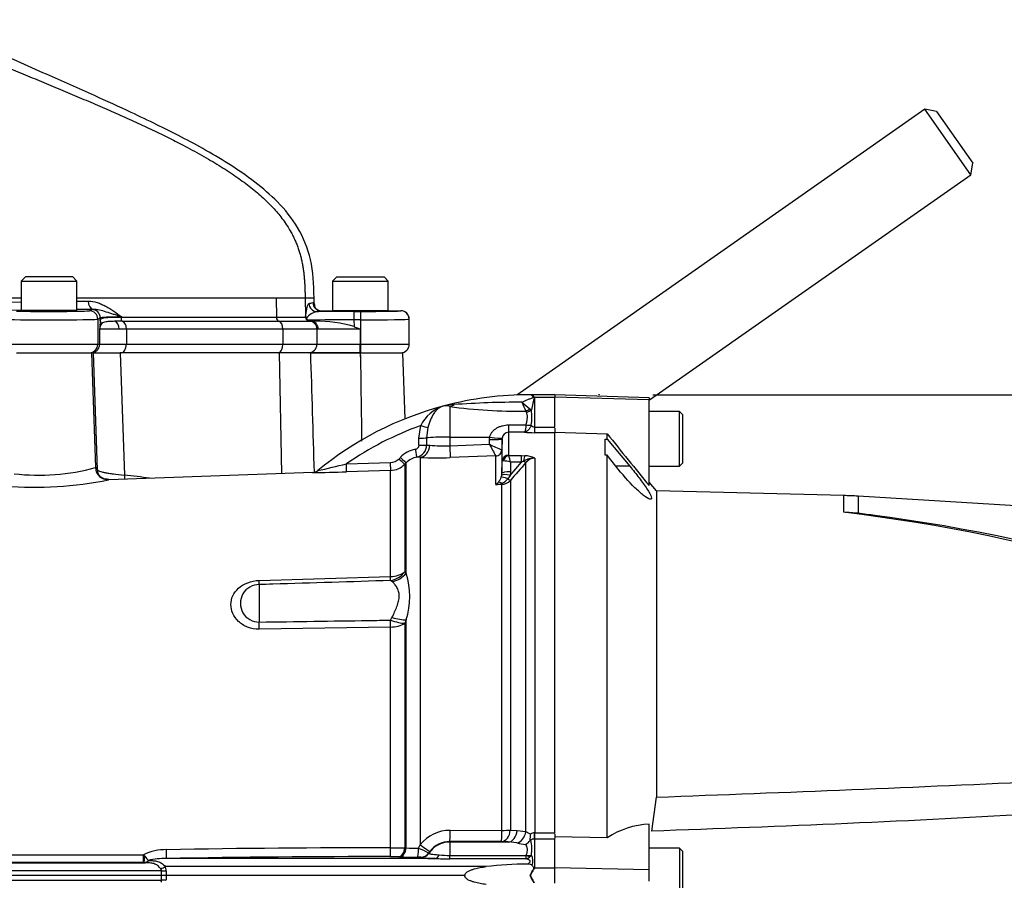
# Paper-space layout 'Sheet1' of a CAD drawing. Units: millimetres. Extents: x 0 to 4752, y 0 to 3360.
# Drawn here: x 1182 to 1417, y 1650 to 1855 of the extents above; entities that cross this region are included whole.
import ezdxf
from ezdxf.enums import TextEntityAlignment as Align
from ezdxf.lldxf.tags import DXFTag

# ---------------------------------------------------------------- set-up
doc = ezdxf.new("R2010")
doc.units = ezdxf.units.MM
doc.header["$LTSCALE"] = 8
for name, color, linetype in [('Default', 7, 'Continuous'), ('tangent', 7, 'Continuous'), ('TSH-1', 7, 'Continuous'), ('visible', 7, 'Continuous')]:
    doc.layers.add(name, color=color, linetype=linetype)
doc.styles.add('SEACAD_Arial', font='arial.ttf')
tags = doc.linetypes.add('HIDDEN2', pattern=[4.7625, 3.175, -1.5875]).pattern_tags.tags
tags[6:7] = [DXFTag(74, 4), DXFTag(75, 0), DXFTag(340, '0'), DXFTag(46, 0.0), DXFTag(50, 0.0), DXFTag(44, 0.0), DXFTag(45, 0.0)]
tags[4:5] = [DXFTag(74, 4), DXFTag(75, 0), DXFTag(340, '0'), DXFTag(46, 0.0), DXFTag(50, 0.0), DXFTag(44, 0.0), DXFTag(45, 0.0)]
doc.dimstyles.new('ISO-InstDr', dxfattribs={"dimtxt": 25.6, "dimasz": 35.84, "dimexe": 12.8, "dimexo": 12.8, "dimgap": 6.4, "dimtad": 1, "dimdec": 0, "dimzin": 0, "dimdsep": 46, "dimtxsty": 'SEACAD_Arial', "dimblk1": '_SE_FILLED', "dimblk2": '_SE_FILLED', "dimsah": 1, "dimcen": 12.8, "dimadec": 0, "dimazin": 0, "dimtfac": 0.5, "dimtofl": 0, "dimtmove": 0, "dimatfit": 3, "dimfxl": 1, "dimtzin": 0, "dimarcsym": 0})

# ---------------------------------------------------------------- blocks, each defined once
blk = doc.blocks.new('SE2')
at = {"layer": 'tangent', "color": 7, "linetype": 'Continuous'}
for p, q in [((1182.54, 1788.23), (1169.71, 1788.23)), ((1171.22, 1787.17), (1182.54, 1787.31)), ((1243.23, 1788.23), (1195.79, 1788.23)), ((1195.79, 1787.47), (1198.49, 1787.51)), ((1243.23, 1788.23), (1243.3, 1783.7)), ((1250.14, 1788.23), (1243.23, 1788.23)), ((1252.26, 1788.23), (1250.14, 1788.23)), ((1182.54, 1785.35), (1172.36, 1785.23)), ((1199.63, 1785.56), (1195.79, 1785.51)), ((1198.76, 1785.22), (1199.36, 1785.52)), ((1261.74, 1785.06), (1263.3, 1785.06)), ((1261.74, 1785.06), (1261.74, 1783.06)), ((1263.3, 1785.06), (1263.3, 1783.06)), ((1201.36, 1783.52), (1200.76, 1783.22)), ((1200.76, 1783.22), (1200.76, 1777.23)), ((1201.35, 1782.85), (1201.36, 1783.52)), ((1206.47, 1783.76), (1206.47, 1783.7)), ((1206.47, 1783.7), (1243.3, 1783.7)), ((1243.3, 1783.7), (1250.26, 1783.7)), ((1261.74, 1783.06), (1261.78, 1781.45)), ((1263.3, 1783.06), (1261.74, 1783.06)), ((1263.3, 1783.06), (1263.3, 1777.23)), ((1205.88, 1780.83), (1201.18, 1780.83)), ((1201.18, 1780.83), (1201.18, 1777.23)), ((1207.57, 1780.83), (1205.88, 1780.83)), ((1244.86, 1780.83), (1207.57, 1780.83)), ((1207.57, 1780.83), (1207.57, 1777.23)), ((1252.94, 1780.83), (1244.86, 1780.83)), ((1244.86, 1780.83), (1244.86, 1777.23)), ((1253.26, 1780.83), (1252.94, 1780.83)), ((1252.94, 1780.83), (1252.94, 1777.23)), ((1252.94, 1780.83), (1252.94, 1780.83)), ((1263.25, 1780.83), (1253.26, 1780.83)), ((1263.25, 1780.83), (1263.25, 1777.23)), ((1180.27, 1777.23), (1200.76, 1777.23)), ((1200.76, 1777.23), (1201.18, 1777.23)), ((1201.18, 1777.23), (1207.57, 1777.23)), ((1207.57, 1777.23), (1244.86, 1777.23)), ((1244.86, 1777.23), (1252.94, 1777.23)), ((1252.94, 1777.23), (1263.25, 1777.23)), ((1263.25, 1777.23), (1263.3, 1777.23)), ((1263.3, 1777.23), (1274.91, 1777.23)), ((1263.3, 1777.23), (1263.3, 1775.23)), ((1199.26, 1775.23), (1200.22, 1747.87)), ((1200.67, 1747.36), (1199.71, 1775.23)), ((1206.1, 1775.23), (1207.09, 1746.08)), ((1244.57, 1746.44), (1244, 1775.23)), ((1263.25, 1775.23), (1263.3, 1774.27)), ((1263.3, 1774.27), (1263.3, 1775.23)), ((1304.44, 1764.63), (1304.42, 1764.69)), ((1304.65, 1764.7), (1304.67, 1764.65)), ((1304.72, 1764.63), (1304.72, 1757.53)), ((1304.72, 1764.63), (1309.57, 1764.63)), ((1332.07, 1764.01), (1309.57, 1764.64)), ((1284.57, 1762.44), (1284.57, 1755.15)), ((1302.79, 1761.13), (1302.64, 1761.34)), ((1303.66, 1761.9), (1304.01, 1761.63)), ((1277.24, 1754.9), (1277.65, 1757.87)), ((1279.35, 1757.43), (1279.05, 1754.96)), ((1298.54, 1758.03), (1302.71, 1758.03)), ((1298.54, 1758.03), (1298.54, 1756.28)), ((1302.35, 1756.28), (1298.54, 1756.28)), ((1298.54, 1756.28), (1298.54, 1750.82)), ((1302.71, 1758.03), (1302.71, 1758.03)), ((1303.98, 1757.98), (1303.98, 1757.98)), ((1304.72, 1757.53), (1309.57, 1757.53)), ((1304.72, 1757.53), (1304.72, 1756.19)), ((1309.57, 1756.19), (1304.72, 1756.19)), ((1277.24, 1753.2), (1277.24, 1754.9)), ((1279.05, 1754.96), (1279.05, 1753.25)), ((1284.57, 1755.15), (1294.09, 1755.15)), ((1284.57, 1755.15), (1284.57, 1753.08)), ((1294.02, 1753.42), (1294.04, 1754.57)), ((1294.04, 1754.57), (1294.09, 1755.15)), ((1297.04, 1754.67), (1297, 1752.08)), ((1279.05, 1753.25), (1279.81, 1753.21)), ((1284.57, 1753.08), (1294.02, 1753.42)), ((1296.96, 1752.1), (1297, 1752.08)), ((1297, 1752.08), (1297, 1746.53)), ((1259.96, 1748.76), (1270.47, 1749.11)), ((1272.48, 1749.98), (1272.8, 1750.31)), ((1274.17, 1748.99), (1273.85, 1748.67)), ((1274.17, 1722.71), (1274.17, 1748.99)), ((1277.53, 1750.32), (1276.74, 1750.37)), ((1277.53, 1750.32), (1277.53, 1658.08)), ((1295.53, 1750.64), (1284.67, 1750.26)), ((1295.55, 1750.62), (1295.53, 1750.64)), ((1295.55, 1743.81), (1295.55, 1750.62)), ((1297, 1746.53), (1297.04, 1749.43)), ((1298.61, 1750.73), (1301.66, 1750.73)), ((1298.91, 1746.03), (1301.66, 1749.19)), ((1299.04, 1749.19), (1299, 1746.84)), ((1301.66, 1749.19), (1299.04, 1749.19)), ((1301.66, 1750.73), (1302.46, 1750.7)), ((1301.66, 1749.19), (1301.66, 1750.73)), ((1302.14, 1749.43), (1301.66, 1749.19)), ((1302.69, 1661.18), (1302.69, 1749.07)), ((1304.81, 1750.14), (1304.81, 1660.93)), ((1270.49, 1747.21), (1259.97, 1746.85)), ((1270.49, 1721.95), (1270.49, 1747.21)), ((1273.85, 1748.67), (1273.85, 1723.03)), ((1299, 1746.84), (1298.91, 1746.03)), ((1327.43, 1748.19), (1324.13, 1748.19)), ((1296.83, 1745.56), (1296.96, 1746.1)), ((1298.91, 1746.03), (1298.38, 1745.21)), ((1298.99, 1744.81), (1298.99, 1661.57)), ((1296.97, 1743.86), (1295.55, 1743.81)), ((1296.97, 1661.48), (1296.97, 1743.86)), ((1378.35, 1737.23), (1378.35, 1741.22)), ((1381.78, 1741.07), (1381.78, 1736.99)), ((1273.85, 1723.03), (1274.17, 1722.71)), ((1239.22, 1721.01), (1270.49, 1721.95)), ((1270.81, 1720.73), (1270.49, 1720.98)), ((1239.22, 1720.01), (1239.22, 1711.09)), ((1270.49, 1711.54), (1270.81, 1712.19)), ((1274.17, 1711.64), (1273.85, 1710.79)), ((1274.17, 1657.33), (1274.17, 1711.64)), ((1270.49, 1709.9), (1239.22, 1709.38)), ((1270.49, 1657.32), (1270.49, 1709.9)), ((1273.85, 1710.79), (1273.85, 1657.34)), ((1284.67, 1661.5), (1296.97, 1661.48)), ((1298.99, 1661.57), (1300.6, 1661.49)), ((1300.6, 1661.49), (1302.69, 1661.18)), ((1304.75, 1660.93), (1304.81, 1660.93)), ((1304.81, 1660.93), (1309.57, 1660.93)), ((1304.81, 1659.43), (1304.81, 1660.93)), ((1277.16, 1657.22), (1277.53, 1658.08)), ((1296.86, 1658.8), (1284.57, 1658.82)), ((1284.57, 1658.82), (1284.57, 1658.72)), ((1284.57, 1658.72), (1284.57, 1655.5)), ((1284.57, 1658.72), (1298.47, 1658.72)), ((1298.47, 1658.72), (1296.86, 1658.8)), ((1300.57, 1658.48), (1298.47, 1658.72)), ((1304.81, 1659.43), (1304.72, 1659.43)), ((1304.72, 1659.43), (1304.72, 1652.53)), ((1309.57, 1659.43), (1304.81, 1659.43)), ((1178.63, 1655.69), (1211.65, 1655.69)), ((1211.65, 1655.69), (1211.96, 1655.31)), ((1272.58, 1655.18), (1272.26, 1655.2)), ((1273.85, 1657.34), (1274.17, 1657.33)), ((1277.69, 1655.03), (1277.67, 1655.09)), ((1279.55, 1656.1), (1279.56, 1656.03)), ((1284.57, 1655.5), (1302.78, 1655.5)), ((1284.57, 1654.69), (1284.57, 1655.5)), ((1302.78, 1655.5), (1302.79, 1655.52)), ((1304.01, 1655.59), (1303.79, 1655.32)), ((1211.58, 1653.8), (1179.22, 1653.8)), ((1179.29, 1653.79), (1212.03, 1653.79)), ((1211.69, 1653.8), (1211.58, 1653.8)), ((1212.03, 1653.79), (1211.69, 1653.8)), ((1212.83, 1654.32), (1212.84, 1654.32)), ((1293.22, 1652.86), (1216.83, 1652.86)), ((1281.09, 1654.79), (1217.08, 1654.79)), ((1302.69, 1654.69), (1284.57, 1654.69)), ((1215.96, 1651.86), (1179.35, 1651.86)), ((1215.95, 1650.73), (1215.96, 1651.86)), ((1215.96, 1649.59), (1215.95, 1650.73)), ((1217.03, 1651.86), (1217.02, 1650.73)), ((1217.02, 1650.73), (1217.03, 1649.59)), ((1304.72, 1652.53), (1309.57, 1652.53)), ((1332.07, 1652.07), (1309.57, 1652.54)), ((1177.92, 1649.59), (1215.96, 1649.59))]:
    blk.add_line(p, q, dxfattribs=at)
for centre, radius, start, end in [((1250.02, 1793.4), 6.52, 278.8339, 287.3287), ((1253.52, 1781.29), 3.76, 97.8584, 145.2516), ((1280.51, 1775.18), 79.53, 174.4675, 175.9309), ((1204.13, 1780.47), 2.96, 145.4437, 173.1158), ((1250.18, 1783.57), 0.284, 307.9115, 331.195), ((1259.01, 1468.94), 314.13, 89.5029, 91.5083), ((29759.3, 2156.64), 28498.56, 180.768775, 180.809265), ((1303.56, 1763.87), 1.37, 37.4463, 81.8125), ((1303.59, 1763.86), 1.38, 38.1812, 82.9582), ((1285.64, 1752.7), 10.17, 90.2719, 104.9617), ((1301.44, 1542.5), 220.94, 89.9172, 94.1136), ((1320.95, 1770.28), 20.37, 199.6288, 206.0179), ((1310.48, 1772.28), 12.42, 225.3901, 236.664), ((1303.87, 1762.91), 1.91, 63.8589, 65.2698), ((1301.27, 1763.02), 3.8, 25.0836, 26.4266), ((1285.99, 1753.67), 9.34, 108.5876, 153.2931), ((1283.66, 1759.98), 2.63, 69.8074, 104.2064), ((1300.18, 1870.18), 108.86, 261.7537, 271.2946), ((1288.4, 1759.93), 15.7, 352.8641, 6.2042), ((1303.57, 1685.78), 76.61, 109.7772, 124.6974), ((1298.63, 1754.7), 1.58, 93.1528, 173.7928), ((1304.67, 1786.2), 30.01, 265.574, 270.0933), ((1304.77, 1758.45), 0.918, 210.8703, 266.5945), ((1277.74, 1745.4), 6.97, 101.1473, 135.1168), ((1276.24, 1753.22), 1.01, 278.951, 358.3457), ((1276.11, 1753.24), 2.94, 282.4631, 0.3004), ((1282.95, 1780.66), 27.63, 263.4723, 273.3545), ((1336.87, 1774.92), 47.94, 206.6528, 210.4282), ((1306.31, 1776.79), 26.4, 242.2747, 249.2688), ((1270.37, 1752.09), 2.98, 271.9082, 315.1255), ((1277.71, 1745.48), 4.98, 101.1687, 135.1394), ((1281.77, 1828.54), 78.34, 266.8982, 272.1197), ((1297.12, 1742.61), 6.85, 73.7385, 88.4708), ((1298.66, 1750.84), 0.12, 186.3025, 241.4746), ((1279.3, 1744.52), 20.28, 13.3183, 17.8349), ((1967.32, 1167.9), 882.89, 138.83236, 139.19871), ((1304.76, 1744.94), 5.2, 89.4823, 120.2381), ((1302.34, 1745.06), 5.65, 64.1041, 88.754), ((1304.87, 1747.38), 2.76, 91.1755, 142.0428), ((1186.71, 1797.53), 51.46, 263.4549, 285.2098), ((1250.72, 2014.75), 268.05, 270.2549, 271.9781), ((1148.78, 2205.41), 469.99, 282.825, 283.6829), ((1270.32, 1752.19), 4.99, 271.9633, 315.0378), ((1186.06, 1828.4), 85.19, 265.0504, 281.6864), ((1292.42, 1747.37), 4.74, 311.2949, 321.677), ((1293.27, 1746.93), 3.81, 318.956, 339.0013), ((1295.89, 1746.97), 3.06, 290.4926, 324.7542), ((1296.84, 1746.76), 2.9, 272.5891, 317.805), ((1293.8, 1755.36), 11.69, 278.6249, 285.6722), ((1328.63, 1324.04), 416.17, 63.9293, 83.1384), ((1256.74, 1717.17), 18.29, 342.3793, 17.6207), ((1239.17, 1715.55), 4.46, 89.4194, 270.5806), ((1284.63, 1652.43), 9.06, 89.7363, 141.5101), ((1305.56, 1665.71), 5.36, 237.6685, 251.3006), ((1304.73, 1659.45), 1.48, 89.079, 127.2214), ((1284.56, 1652.86), 5.97, 89.9214, 142.7345), ((1306.28, 1687.34), 29.42, 258.8076, 262.8389), ((1304.63, 1658.36), 1.08, 85.5953, 134.7347), ((1293.95, 1656.97), 10.15, 352.1977, 12.2504), ((1216.9, 1644.8), 12.1, 88.9894, 115.7516), ((1221.38, 1662.68), 11.96, 218.0215, 224.3406), ((1265.89, -1063.83), 2719.06, 89.9048, 91.02863), ((1266.12, -1130.36), 2787.68, 89.91022, 91.00721), ((1270.45, 1597.42), 57.8, 88.2097, 90.0423), ((1270.52, 1964.58), 307.26, 269.9934, 270.6202), ((1277.35, 1702.25), 45.03, 265.9587, 269.7616), ((1277.11, 1649.67), 5.45, 84.118, 92.0657), ((1260.11, 1617.45), 43.26, 63.2953, 66.7859), ((1285.35, 1683.57), 28.08, 263.2166, 268.3959), ((1295.77, 1655.82), 7.01, 350.8027, 357.3786), ((1302.22, 1656.79), 2.15, 282.7234, 316.8791), ((1301.28, 1654.14), 3.1, 341.3201, 27.9892), ((1211.55, 1655.6), 1.81, 274.4193, 314.8927), ((1216.89, 1637.02), 17.77, 89.4007, 103.2232), ((1214.53, 1651.88), 2.5, 359.6293, 23.1373), ((1280.47, 1670.62), 15.84, 259.8708, 272.2163), ((1215.28, 1651.84), 0.685, 1.8806, 46.0337), ((1306.48, 1649.84), 3.22, 123.2294, 125.9835), ((1314.36, 1649.14), 10.22, 160.6705, 161.3376), ((1215.28, 1649.62), 0.685, 313.9727, 358.113)]:
    blk.add_arc(centre, radius, start, end, dxfattribs=at)
for centre, major_axis, ratio, start_param, end_param in [((1199.63, 1787.56), (0.02, -2), 0.573762, 4.731554, 6.261875), ((1253.01, 1787.01), (0.34, -1.97), 0.994815, 4.567868, 6.110731), ((1189.16, 1785.23), (-9.6, 0), 0.017455, 0.628239, 3.106686), ((1198.76, 1783.22), (-0.89, 1.79), 0.999239, 4.249168, 5.819355), ((1213.35, 1785.51), (-14, 0), 0.017474, -0.201697, -0.034945), ((1199.36, 1783.52), (-0.89, 1.79), 0.999239, 4.249168, 5.819355), ((1001.14, 1785.45), (253.14, 0), 0.017455, -0.100394, -0.050898), ((1263.3, 1785.23), (9.6, 0), 0.017455, 4.712389, 6.265745), ((1189.16, 1783.23), (11.6, 0), 0.014447, 3.769831, 6.248279), ((1202.35, 1782.85), (-0.995, 0.103), 0.947008, 0.108865, 0.936816), ((1213.35, 1783.51), (-12, 0), 0.025845, 5.322943, 6.248225), ((1204.58, 1780.83), (0, 1.9), 0.686041, 4.712389, 6.142659), ((1206.48, 1780.83), (0, 1.9), 0.573576, 4.712389, 6.221849), ((1243.87, 1783.73), (0, -1), 0.573576, 4.738569, 6.221849), ((1243.77, 1780.83), (0, 1.9), 0.573576, 4.712389, 6.221849), ((1252.24, 1783.95), (-1.99, 0.22), 0.725669, 0.189411, 0.521207), ((1251.07, 1780.83), (0.03, 1.9), 0.984433, 4.728393, 6.23807), ((1251.45, 1780.83), (0, 1.9), 0.954303, 4.712389, 6.283185), ((1263.3, 1783.23), (11.6, 0), 0.014447, 4.712389, 6.262111), ((1198.76, 1777.23), (0, 2), 0.999391, 3.141593, 4.712389), ((1199.19, 1777.23), (0, 2), 0.999391, 3.141593, 4.712389), ((1206.42, 1777.23), (0, 2), 0.573576, 3.141593, 4.712389), ((1243.71, 1777.23), (0, 2), 0.573576, 3.141593, 4.712389), ((1250.98, 1777.23), (0, 2), 0.984437, 3.141593, 4.712389), ((1263.25, 1777.23), (0, 2), 0.001674, 3.14159, 4.712386), ((1284.57, 1767.26), (-1.43, -4.79), 0.720983, 0.391961, 0.669703), ((1304.47, 1768.8), (-4.94, -0.79), 0.818165, 1.431719, 1.477276), ((1304.49, 1768.65), (-4.94, -0.77), 0.800137, 1.438315, 1.484454), ((1302.64, 1763), (-1.53, -1.29), 0.746754, 1.006678, 1.60409), ((1302.79, 1762.73), (1.9, 0.63), 0.7853, 4.459303, 5.132985), ((1277.61, 1757.96), (1.92, -0.55), 0.042449, 4.743034, 5.855529), ((1302.71, 1758.85), (1.95, -0.46), 0.403328, 4.807522, 5.518394), ((1302.71, 1758.85), (1.95, -0.46), 0.403369, 4.80751, 5.518377), ((1277.21, 1755), (2, 0), 0.048891, 4.731087, 5.880082), ((1284.57, 1754.83), (-6, 0), 0.052336, 4.712389, 5.880007), ((1294.04, 1754.72), (3, -0.05), 0.052328, 4.713292, 6.281345), ((1294.09, 1755.3), (2.97, -0.43), 0.051799, 4.71988, 6.26805), ((1276.35, 1752.33), (0.39, -1.96), 0.010079, 0.050608, 1.519415), ((1277.21, 1753.29), (2, 0), 0.048731, 4.7315, 5.880903), ((1277.43, 1753.31), (0.18, 2.99), 0.793503, 3.262719, 4.729126), ((1284.57, 1753.24), (0.11, -3), 0.00185, -1.518469, -0.107727), ((1295.48, 1752.13), (-0.82, -1.26), 0.982895, 0.619485, 2.113762), ((1295.5, 1752.11), (1.5, 0), 0.994008, 4.747296, 6.265732), ((1270.42, 1749.2), (0.07, -2), 0.022689, 0.053375, 1.523604), ((1272.43, 1750.08), (1.42, -1.41), 0.01727, 4.761821, 6.24572), ((1272.76, 1750.4), (1.42, -1.41), 0.01757, 4.761715, 6.245899), ((1298.54, 1749.41), (-1.5, 0), 0.944294, 4.712389, 6.265732), ((1298.61, 1749.31), (0.85, 1.24), 0.849527, 0.679714, 1.99572), ((1302.46, 1748.82), (0.14, 2), 0.190571, 0.345344, 1.271655), ((1301.98, 1749.74), (0.753, -0.658), 0.131656, 5.041548, 6.028522), ((1203.7, 1650.5), (3.41, -97.39), 0.034878, 3.035723, 3.163645), ((1203.21, 1747.97), (1.69, -2.48), 0.999149, 4.148848, 5.718862), ((1259.9, 1748.85), (0.07, -2), 0.028361, 0.050834, 1.526779), ((1299, 1746.5), (-2, 0.03), 0.173628, 4.715054, 6.277118), ((1208.81, 1746.18), (0.32, 2.98), 0.568825, 1.66703, 1.992549), ((1191.73, 1650.42), (138.44, -8.03), 0.696861, 1.456263, 1.500055), ((1297, 1742.75), (-1.23, 1.57), 0.48168, 5.294506, 5.897703), ((1298.59, 1744.69), (-1.82, 0.83), 0.197305, 4.917046, 6.114939), ((1298.91, 1745.68), (-1.96, 0.39), 0.170397, 4.746337, 6.205251), ((1298.28, 1745.47), (0.757, -0.653), 0.13239, 4.964423, 6.013598), ((1296.93, 1744.79), (0.041, -0.999), 0.007154, -0.8213, -0.385957), ((1270.31, 1725.63), (5, 0), 0.737185, 4.747296, 5.497787), ((1270.31, 1725.63), (3.4, 3.66), 0.877174, 3.993198, 4.812127), ((1239.04, 1724.69), (0.15, -5), 0.018627, 0.358659, 0.743571), ((1270.31, 1725.63), (0.15, -5), 0.018739, 0.369679, 0.741505), ((1270.64, 1725.3), (3.79, 3.26), 0.870647, 4.10613, 4.912198), ((1270.31, 1712.96), (0.08, -5), 0.031611, 0.911546, 1.283372), ((1270.31, 1712.96), (4.66, -1.82), 0.253235, 4.848191, 5.667119), ((1270.64, 1713.83), (4.71, -1.68), 0.299543, 4.855823, 5.661891), ((1239.04, 1712.45), (0.08, -5), 0.031723, 0.909481, 1.294393), ((1270.31, 1712.96), (5, 0), 0.612413, 4.747296, 5.497787), ((1284.57, 1661.82), (-0.01, -3), 0.035303, 0.052393, 1.463135), ((1296.86, 1661.8), (-0.16, -3), 0.710632, 0.074456, 1.532721), ((1296.86, 1661.8), (-0.01, -3), 0.035299, 0.052393, 1.463804), ((1296.86, 1661.8), (3, 0), 0.106918, 4.747296, 5.497787), ((1298.47, 1661.71), (-0.16, -3), 0.710494, 0.074441, 1.534437), ((1300.57, 1661.39), (-0.76, -2.9), 0.706201, 0.355601, 1.682426), ((1304.72, 1661.12), (-0.03, -2), 0.019827, 0.56471, 1.47466), ((1277.43, 1658.3), (2.38, -1.82), 0.037274, 4.784862, 6.251269), ((1284.57, 1652.72), (-6, 0), 0.99863, 4.712389, 5.698233), ((1211.58, 1655.8), (0, -2), 0.034948, 0.034907, 1.518295), ((1211.69, 1655.8), (-0.01, -2), 0.140016, 0.035233, 1.326179), ((1217.04, 1657.04), (0.04, -2.25), 0.033857, 0.029873, 1.505138), ((1270.41, 1657.47), (0, -2.25), 0.035065, 0.034928, 1.502596), ((1272.26, 1657.45), (-0.08, -2.25), 0.708528, 0.049475, 1.547958), ((1272.58, 1657.43), (-0.08, -2.25), 0.708516, 0.049474, 1.548192), ((1276.91, 1657.36), (-0.01, -2.25), 0.110346, 0.035121, 1.506587), ((1277.67, 1657.34), (-2.14, -0.7), 0.999325, 1.254077, 2.244498), ((1277.69, 1657.27), (-2.14, -0.71), 0.999324, 1.251182, 2.237127), ((1281.09, 1657.04), (-0.05, -2.25), 0.541038, 0.04151, 0.934792), ((1302.78, 1656.69), (1.73, -1), 0.541063, 5.013983, 5.605658), ((1302.79, 1656.72), (1.94, -0.48), 0.588047, 4.856764, 5.529154), ((1212.03, 1656.04), (-0.05, -2.25), 0.572687, 0.042559, 0.713988), ((1215.68, 1652.94), (2.07, 0.89), 0.26215, 4.636637, 5.184912), ((1215.88, 1651.94), (2.25, -0.02), 0.034567, -1.53556, -1.037398), ((1304.68, 1651.97), (-0.727, 0.335), 0.52569, -1.333326, -1.214625), ((1215.88, 1649.51), (2.25, 0.02), 0.034567, 1.037398, 1.53556)]:
    blk.add_ellipse(centre, major_axis=major_axis, ratio=ratio, start_param=start_param, end_param=end_param, dxfattribs=at)
for points, knots in [([(1198.49, 1787.51), (1199.21, 1787.52), (1199.92, 1787.39), (1200.98, 1787.07), (1201.33, 1786.93), (1202.01, 1786.64), (1202.35, 1786.48), (1203.99, 1785.59), (1205.23, 1784.68), (1206.47, 1783.76)], [0, 0, 0, 0, 0.25, 0.25, 0.375, 0.375, 0.5, 0.5, 1, 1, 1, 1]), ([(1250.25, 1783.9), (1250.28, 1784.14), (1250.31, 1784.34), (1250.37, 1784.74), (1250.4, 1784.92), (1250.49, 1785.44), (1250.55, 1785.75), (1250.68, 1786.29), (1250.75, 1786.52), (1250.88, 1786.84), (1250.95, 1786.94), (1251.02, 1786.96)], [0, 0, 0, 0, 0.125, 0.125, 0.25, 0.25, 0.5, 0.5, 0.75, 0.75, 1, 1, 1, 1]), ([(1206.47, 1783.76), (1206.13, 1783.87), (1205.8, 1783.97), (1205.16, 1784.17), (1204.85, 1784.27), (1203.93, 1784.57), (1203.35, 1784.75), (1202.23, 1785.1), (1201.69, 1785.25), (1200.65, 1785.49), (1200.14, 1785.57), (1199.63, 1785.56)], [0, 0, 0, 0, 0.125, 0.125, 0.25, 0.25, 0.5, 0.5, 0.75, 0.75, 1, 1, 1, 1]), ([(1201.35, 1782.85), (1201.37, 1782.99), (1201.41, 1783.1), (1201.54, 1783.27), (1201.64, 1783.34), (1201.88, 1783.45), (1202.02, 1783.5), (1202.36, 1783.57), (1202.56, 1783.59), (1203.22, 1783.66), (1203.75, 1783.67), (1204.68, 1783.69), (1205.01, 1783.69), (1205.7, 1783.7), (1206.07, 1783.7), (1206.45, 1783.7)], [0, 0, 0, 0, 0.125, 0.125, 0.25, 0.25, 0.375, 0.375, 0.5, 0.5, 0.75, 0.75, 0.875, 0.875, 1, 1, 1, 1]), ([(1204.76, 1782.71), (1204.35, 1782.7), (1203.98, 1782.69), (1203.31, 1782.66), (1203.01, 1782.63), (1202.49, 1782.56), (1202.27, 1782.51), (1201.91, 1782.37), (1201.78, 1782.28), (1201.69, 1782.15)], [0, 0, 0, 0, 0.25, 0.25, 0.5, 0.5, 0.75, 0.75, 1, 1, 1, 1]), ([(1304.42, 1764.69), (1304.38, 1764.79), (1304.29, 1764.87), (1304.21, 1764.95), (1304.06, 1765.09), (1303.91, 1765.18), (1303.8, 1765.21), (1303.77, 1765.22), (1303.74, 1765.23), (1303.71, 1765.23)], [0, 0, 0, 0, 0.282529, 0.282529, 0.282529, 0.849255, 0.849255, 0.849255, 1, 1, 1, 1]), ([(1301.76, 1763.44), (1302.21, 1763.67), (1302.67, 1763.88), (1303.36, 1764.17), (1303.6, 1764.26), (1303.94, 1764.39), (1304.06, 1764.43), (1304.23, 1764.5), (1304.28, 1764.52), (1304.36, 1764.55), (1304.39, 1764.57), (1304.43, 1764.6), (1304.45, 1764.62), (1304.44, 1764.63)], [0, 0, 0, 0, 0.5, 0.5, 0.75, 0.75, 0.875, 0.875, 0.9375, 0.9375, 0.96875, 0.96875, 1, 1, 1, 1]), ([(1304.67, 1764.65), (1304.68, 1764.54), (1304.65, 1764.43), (1304.6, 1764.2), (1304.57, 1764.09), (1304.48, 1763.74), (1304.42, 1763.49), (1304.24, 1762.74), (1304.12, 1762.2), (1304.01, 1761.63)], [0, 0, 0, 0, 0.125, 0.125, 0.25, 0.25, 0.5, 0.5, 1, 1, 1, 1]), ([(1283.01, 1762.52), (1282.91, 1762.49), (1282.8, 1762.46), (1282.59, 1762.38), (1282.49, 1762.33), (1282.19, 1762.18), (1282, 1762.06), (1281.62, 1761.76), (1281.45, 1761.6), (1281.11, 1761.23), (1280.94, 1761.02), (1280.48, 1760.34), (1280.21, 1759.83), (1279.72, 1758.68), (1279.52, 1758.07), (1279.35, 1757.43)], [0, 0, 0, 0, 0.0625, 0.0625, 0.125, 0.125, 0.25, 0.25, 0.375, 0.375, 0.5, 0.5, 0.75, 0.75, 1, 1, 1, 1]), ([(1302.71, 1758.03), (1302.79, 1758.33), (1302.87, 1758.62), (1302.99, 1759.19), (1303.03, 1759.47), (1303.05, 1760), (1303.03, 1760.25), (1302.94, 1760.72), (1302.87, 1760.93), (1302.79, 1761.13)], [0, 0, 0, 0, 0.25, 0.25, 0.5, 0.5, 0.75, 0.75, 1, 1, 1, 1]), ([(1294.09, 1755.15), (1294.14, 1755.38), (1294.22, 1755.61), (1294.43, 1756.04), (1294.57, 1756.24), (1294.87, 1756.6), (1295.04, 1756.77), (1295.4, 1757.07), (1295.6, 1757.2), (1296.01, 1757.44), (1296.22, 1757.54), (1296.66, 1757.72), (1296.89, 1757.79), (1297.58, 1757.97), (1298.06, 1758.03), (1298.54, 1758.03)], [0, 0, 0, 0, 0.125, 0.125, 0.25, 0.25, 0.375, 0.375, 0.5, 0.5, 0.625, 0.625, 0.75, 0.75, 1, 1, 1, 1]), ([(1302.71, 1758.03), (1302.69, 1757.78), (1302.66, 1757.56), (1302.63, 1757.26), (1302.61, 1757.16), (1302.58, 1756.98), (1302.57, 1756.9), (1302.52, 1756.67), (1302.49, 1756.54), (1302.44, 1756.41), (1302.42, 1756.37), (1302.39, 1756.31), (1302.37, 1756.29), (1302.35, 1756.28)], [0, 0, 0, 0, 0.25, 0.25, 0.375, 0.375, 0.5, 0.5, 0.75, 0.75, 0.875, 0.875, 1, 1, 1, 1]), ([(1303.98, 1757.98), (1303.89, 1757.74), (1303.79, 1757.52), (1303.6, 1757.22), (1303.54, 1757.12), (1303.4, 1756.95), (1303.33, 1756.87), (1303.12, 1756.65), (1302.96, 1756.52), (1302.73, 1756.4), (1302.66, 1756.36), (1302.5, 1756.31), (1302.43, 1756.29), (1302.35, 1756.28)], [0, 0, 0, 0, 0.25, 0.25, 0.375, 0.375, 0.5, 0.5, 0.75, 0.75, 0.875, 0.875, 1, 1, 1, 1]), ([(1297.3, 1749.46), (1297.22, 1749.46), (1297.15, 1749.45), (1297.07, 1749.44), (1297.04, 1749.44), (1297.04, 1749.43)], [0, 0, 0, 0, 0.5, 0.5, 1, 1, 1, 1]), ([(1200.67, 1747.36), (1200.71, 1747.26), (1200.89, 1747.15), (1201.36, 1746.98), (1201.54, 1746.92), (1201.98, 1746.8), (1202.23, 1746.75), (1202.78, 1746.63), (1203.08, 1746.57), (1203.76, 1746.46), (1204.12, 1746.41), (1205.27, 1746.25), (1206.14, 1746.16), (1207.09, 1746.08)], [0, 0, 0, 0, 0.25, 0.25, 0.375, 0.375, 0.5, 0.5, 0.625, 0.625, 0.75, 0.75, 1, 1, 1, 1]), ([(1239.22, 1709.38), (1238.25, 1709.37), (1237.3, 1709.54), (1235.59, 1710.21), (1234.85, 1710.69), (1233.66, 1711.83), (1233.21, 1712.47), (1232.61, 1713.85), (1232.47, 1714.55), (1232.46, 1716.67), (1233.06, 1718.06), (1234.85, 1719.68), (1235.6, 1720.14), (1237.3, 1720.79), (1238.25, 1720.98), (1239.22, 1721.01)], [0, 0, 0, 0, 0.125, 0.125, 0.25, 0.25, 0.375, 0.375, 0.5, 0.5, 0.75, 0.75, 0.875, 0.875, 1, 1, 1, 1]), ([(1270.49, 1720.98), (1261.13, 1720.69), (1251.78, 1720.4), (1242.42, 1720.11), (1241.35, 1720.08), (1240.29, 1720.04), (1239.22, 1720.01)], [0, 0, 0, 0, 0.897458, 0.897458, 0.897458, 1, 1, 1, 1]), ([(1270.81, 1712.19), (1271.03, 1712.64), (1271.24, 1713.09), (1271.64, 1713.97), (1271.83, 1714.4), (1272.16, 1715.26), (1272.3, 1715.69), (1272.49, 1716.52), (1272.54, 1716.92), (1272.54, 1717.5), (1272.53, 1717.69), (1272.48, 1718.06), (1272.44, 1718.23), (1272.3, 1718.74), (1272.16, 1719.04), (1271.84, 1719.61), (1271.65, 1719.87), (1271.24, 1720.33), (1271.03, 1720.54), (1270.81, 1720.73)], [0, 0, 0, 0, 0.125, 0.125, 0.25, 0.25, 0.375, 0.375, 0.5, 0.5, 0.5625, 0.5625, 0.625, 0.625, 0.75, 0.75, 0.875, 0.875, 1, 1, 1, 1]), ([(1239.22, 1711.09), (1247.87, 1711.21), (1256.52, 1711.34), (1265.17, 1711.46), (1266.94, 1711.49), (1268.72, 1711.52), (1270.49, 1711.54)], [0, 0, 0, 0, 0.830014, 0.830014, 0.830014, 1, 1, 1, 1]), ([(1333.75, 1669.4), (1364.76, 1670.56), (1395.78, 1671.75), (1434.52, 1673.63), (1442.27, 1674.03), (1457.75, 1674.9), (1465.5, 1675.38), (1480.98, 1676.28), (1488.73, 1676.71), (1498.42, 1677.03), (1500.36, 1677.08), (1503.27, 1677.06), (1504.24, 1677.04), (1506.17, 1676.85), (1507.17, 1676.69), (1508.42, 1675.96), (1508.78, 1675.63), (1509.34, 1674.87), (1509.55, 1674.45), (1510.1, 1673.15), (1510.35, 1672.23), (1510.99, 1669.47), (1511.28, 1667.59), (1511.53, 1665.71)], [0, 0, 0, 0, 0.5, 0.5, 0.625, 0.625, 0.75, 0.75, 0.875, 0.875, 0.90625, 0.90625, 0.921875, 0.921875, 0.9375, 0.9375, 0.945312, 0.945312, 0.953125, 0.953125, 0.96875, 0.96875, 1, 1, 1, 1]), ([(1507.83, 1665.44), (1507.99, 1667.36), (1508.18, 1669.28), (1508.36, 1672.15), (1508.42, 1673.11), (1508.21, 1674.53), (1508.09, 1675.02), (1507.57, 1675.53), (1507.34, 1675.65), (1506.87, 1675.78), (1506.62, 1675.81), (1505.89, 1675.83), (1505.4, 1675.77), (1504.44, 1675.63), (1503.96, 1675.54), (1502.53, 1675.23), (1501.59, 1675), (1498.76, 1674.29), (1496.89, 1673.8), (1491.24, 1672.37), (1487.45, 1671.49), (1479.83, 1670.07), (1476, 1669.51), (1464.47, 1668.11), (1456.73, 1667.56), (1441.25, 1666.46), (1433.5, 1665.96), (1394.75, 1663.65), (1363.71, 1662.41), (1332.66, 1661.3)], [0, 0, 0, 0, 0.03125, 0.03125, 0.046875, 0.046875, 0.054687, 0.054687, 0.058594, 0.058594, 0.0625, 0.0625, 0.070312, 0.070312, 0.078125, 0.078125, 0.09375, 0.09375, 0.125, 0.125, 0.1875, 0.1875, 0.25, 0.25, 0.375, 0.375, 0.5, 0.5, 1, 1, 1, 1]), ([(1302.79, 1655.52), (1302.84, 1655.67), (1302.88, 1655.81), (1302.95, 1656.08), (1302.98, 1656.22), (1303.04, 1656.61), (1303.06, 1656.85), (1303.02, 1657.19), (1303.01, 1657.3), (1302.95, 1657.5), (1302.92, 1657.6), (1302.81, 1657.86), (1302.71, 1658.02), (1302.61, 1658.15)], [0, 0, 0, 0, 0.125, 0.125, 0.25, 0.25, 0.5, 0.5, 0.625, 0.625, 0.75, 0.75, 1, 1, 1, 1]), ([(1279.56, 1656.03), (1279.57, 1656.01), (1279.62, 1655.99), (1279.76, 1655.94), (1279.82, 1655.93), (1279.96, 1655.89), (1280.05, 1655.87), (1280.35, 1655.82), (1280.61, 1655.79), (1281.25, 1655.73), (1281.61, 1655.7), (1282.04, 1655.68)], [0, 0, 0, 0, 0.25, 0.25, 0.375, 0.375, 0.5, 0.5, 0.75, 0.75, 1, 1, 1, 1]), ([(1215.75, 1652.33), (1215.62, 1652.47), (1215.5, 1652.61), (1215.25, 1652.87), (1215.13, 1652.99), (1214.87, 1653.2), (1214.73, 1653.29), (1214.44, 1653.44), (1214.29, 1653.51), (1213.81, 1653.66), (1213.47, 1653.71), (1212.76, 1653.77), (1212.4, 1653.79), (1212.03, 1653.79)], [0, 0, 0, 0, 0.125, 0.125, 0.25, 0.25, 0.375, 0.375, 0.5, 0.5, 0.75, 0.75, 1, 1, 1, 1]), ([(1212.84, 1654.32), (1213.22, 1654.32), (1213.6, 1654.3), (1214.33, 1654.23), (1214.68, 1654.18), (1215.19, 1654.03), (1215.35, 1653.98), (1215.66, 1653.83), (1215.82, 1653.75), (1216.11, 1653.55), (1216.26, 1653.43), (1216.54, 1653.17), (1216.68, 1653.02), (1216.83, 1652.86)], [0, 0, 0, 0, 0.25, 0.25, 0.5, 0.5, 0.625, 0.625, 0.75, 0.75, 0.875, 0.875, 1, 1, 1, 1]), ([(1303.05, 1653.42), (1303.22, 1653.55), (1303.39, 1653.67), (1303.62, 1653.88), (1303.69, 1653.95), (1303.75, 1654.11), (1303.73, 1654.2), (1303.56, 1654.39), (1303.38, 1654.47), (1303.04, 1654.6), (1302.87, 1654.65), (1302.69, 1654.69)], [0, 0, 0, 0, 0.25, 0.25, 0.375, 0.375, 0.5, 0.5, 0.75, 0.75, 1, 1, 1, 1]), ([(1304.68, 1652.41), (1304.65, 1652.35), (1304.62, 1652.28), (1304.54, 1652.15), (1304.5, 1652.09), (1304.37, 1651.89), (1304.29, 1651.76), (1304.04, 1651.34), (1303.88, 1651.04), (1303.76, 1650.73)], [0, 0, 0, 0, 0.125, 0.125, 0.25, 0.25, 0.5, 0.5, 1, 1, 1, 1]), ([(1303.76, 1650.73), (1303.88, 1650.42), (1304.04, 1650.12), (1304.29, 1649.7), (1304.37, 1649.57), (1304.5, 1649.37), (1304.54, 1649.3), (1304.62, 1649.18), (1304.65, 1649.11), (1304.68, 1649.04)], [0, 0, 0, 0, 0.5, 0.5, 0.75, 0.75, 0.875, 0.875, 1, 1, 1, 1])]:
    blk.add_open_spline(points, degree=3, knots=knots, dxfattribs=at)
for points in [[(1251.96, 1787.18), (1252.18, 1787.1), (1252.29, 1787.02), (1252.29, 1786.95)], [(1252.35, 1746.76), (1252.06, 1756.25), (1251.76, 1765.74), (1251.47, 1775.23)]]:
    blk.add_open_spline(points, degree=3, dxfattribs=at)
at = {"layer": 'visible', "color": 7, "linetype": 'Continuous'}
for p, q in [((1397.7, 1833.19), (1300.53, 1765.15)), ((1408.63, 1817.58), (1397.7, 1833.19)), ((1400.48, 1832.7), (1397.7, 1833.19)), ((1400.48, 1832.7), (1409.12, 1820.37)), ((1408.63, 1817.58), (1409.12, 1820.37)), ((1332.09, 1763.99), (1408.63, 1817.58)), ((1183.54, 1793.28), (1182.54, 1792.28)), ((1182.54, 1792.28), (1195.79, 1792.28)), ((1182.54, 1792.28), (1182.54, 1785.28)), ((1194.79, 1793.28), (1183.54, 1793.28)), ((1195.79, 1792.28), (1194.79, 1793.28)), ((1195.79, 1785.28), (1195.79, 1792.28)), ((1257.68, 1793.28), (1256.68, 1792.28)), ((1256.68, 1792.28), (1269.93, 1792.28)), ((1256.68, 1792.28), (1256.68, 1785.28)), ((1257.68, 1793.28), (1268.93, 1793.28)), ((1269.93, 1792.28), (1268.93, 1793.28)), ((1269.93, 1785.28), (1269.93, 1792.28)), ((1250.14, 1788.23), (1250.25, 1783.9)), ((1252.29, 1786.95), (1252.26, 1788.23)), ((1195.79, 1785.28), (1182.54, 1785.28)), ((1185.16, 1785.28), (1185.16, 1785.23)), ((1193.16, 1785.23), (1193.16, 1785.28)), ((1253.96, 1785.23), (1253.95, 1785.23)), ((1253.96, 1785.23), (1259.31, 1785.23)), ((1256.68, 1785.28), (1269.93, 1785.28)), ((1259.3, 1785.28), (1259.3, 1785.23)), ((1260.07, 1785.28), (1260.07, 1785.23)), ((1266.54, 1785.28), (1266.54, 1785.23)), ((1267.3, 1785.23), (1267.3, 1785.28)), ((1267.3, 1785.23), (1272.9, 1785.23)), ((1272.9, 1785.23), (1272.9, 1785.23)), ((1206.45, 1783.7), (1206.47, 1783.7)), ((1206.55, 1782.73), (1243.83, 1782.73)), ((1243.83, 1782.73), (1251.18, 1782.73)), ((1250.25, 1783.9), (1250.26, 1783.7)), ((1251.18, 1782.73), (1251.19, 1782.73)), ((1251.19, 1782.73), (1251.45, 1782.73)), ((1251.45, 1782.73), (1252.54, 1782.73)), ((1274.91, 1777.23), (1274.91, 1783.22)), ((1181.42, 1775.23), (1199.26, 1775.23)), ((1199.71, 1775.23), (1199.26, 1775.23)), ((1199.71, 1775.23), (1206.1, 1775.23)), ((1244, 1775.23), (1206.1, 1775.23)), ((1251.47, 1775.23), (1244, 1775.23)), ((1263.25, 1775.23), (1251.47, 1775.23)), ((1251.47, 1775.23), (1263.25, 1775.23)), ((1263.25, 1775.23), (1263.3, 1775.23)), ((1263.3, 1775.23), (1273.41, 1775.23)), ((1273.96, 1759.5), (1273.41, 1775.23)), ((1303.75, 1765.23), (1303.71, 1765.23)), ((1303.76, 1765.23), (1303.75, 1765.23)), ((1309.57, 1765.23), (1303.76, 1765.23)), ((1309.57, 1765.24), (1309.57, 1764.64)), ((1332.07, 1764.46), (1309.57, 1765.24)), ((1309.57, 1757.53), (1309.57, 1764.64)), ((1332.07, 1764.46), (1332.07, 1764.01)), ((1332.07, 1743.58), (1332.07, 1764.01)), ((1339.27, 1761.23), (1332.07, 1761.23)), ((1339.27, 1748.23), (1339.27, 1761.23)), ((1340.07, 1760.43), (1339.27, 1761.23)), ((1340.07, 1749.03), (1340.07, 1760.43)), ((1309.57, 1757.27), (1309.57, 1756.24)), ((1309.57, 1756.34), (1322.07, 1755.93)), ((1309.57, 1660.93), (1309.57, 1756.19)), ((1322.07, 1754.66), (1322.07, 1755.93)), ((1297.06, 1754.87), (1297.04, 1754.67)), ((1297.04, 1749.43), (1297.04, 1754.67)), ((1321.57, 1750.83), (1321.57, 1754.67)), ((1321.57, 1754.67), (1322.07, 1754.66)), ((1322.07, 1754.66), (1327.43, 1748.19)), ((1322.07, 1750.81), (1321.57, 1750.83)), ((1324.13, 1748.19), (1322.07, 1750.81)), ((1322.07, 1659.68), (1322.07, 1750.81)), ((1339.27, 1748.23), (1340.07, 1749.03)), ((1251.94, 1746.7), (1203.39, 1745)), ((1296.96, 1746.1), (1297, 1746.53)), ((1332.07, 1748.23), (1339.27, 1748.23)), ((1333.75, 1742.38), (1332.07, 1744.39)), ((1333.75, 1742.38), (1333.75, 1669.4)), ((1378.35, 1741.22), (1333.75, 1742.38)), ((1520.05, 1732.68), (1381.78, 1741.07)), ((1332.66, 1661.3), (1333.75, 1669.4)), ((1332.07, 1652.07), (1332.07, 1662.95)), ((1309.57, 1660.67), (1309.57, 1659.57)), ((1322.07, 1659.68), (1309.57, 1659.94)), ((1309.57, 1652.54), (1309.57, 1659.43)), ((1279.81, 1656.47), (1279.55, 1656.1)), ((1339.27, 1657.23), (1332.07, 1657.23)), ((1339.27, 1657.23), (1339.27, 1644.23)), ((1340.07, 1656.43), (1339.27, 1657.23)), ((1340.07, 1645.03), (1340.07, 1656.43)), ((1215.95, 1650.73), (1178.81, 1650.73)), ((1217.02, 1650.73), (1215.95, 1650.73)), ((1288.2, 1650.73), (1217.02, 1650.73)), ((1303.74, 1650.73), (1303.76, 1650.73)), ((1309.57, 1648.92), (1309.57, 1652.54)), ((1332.07, 1649.39), (1332.07, 1652.07))]:
    blk.add_line(p, q, dxfattribs=at)
at = {"layer": 'visible', "color": 7, "linetype": 'HIDDEN2'}
blk.add_circle((1320.13, 1765.24), 0.0617, dxfattribs=at)
at = {"layer": 'visible', "color": 7, "linetype": 'Continuous'}
for centre, radius, start, end in [((1253.96, 1787.23), 2, 181.4569, 269.9082), ((1261.35, 1133.46), 651.6, 89.96603, 90.73381), ((1272.9, 1783.23), 2, 359.9901, 89.9692), ((1272.99, 1783.31), 1.89, 357.346, 64.146), ((1206.08, 1742.3), 40.43, 90.4649, 91.8637), ((1206.58, 1161.03), 621.69, 90.00308, 90.07663), ((1251.07, 1783.73), 0.815, 182.1119, 208.5592), ((1251.25, 1783.72), 0.993, 181.0665, 266.0215), ((1251.24, 1783.86), 1.02, 210.396, 241.0708), ((1251.05, 1780.85), 1.89, 359.5773, 85.9869), ((1252.75, 1750.18), 32.55, 73.8986, 90.3835), ((1272.91, 1777.23), 2, 270, 0), ((1303.57, 1685.78), 79.45, 89.8999, 104.8065), ((1303.57, 1685.78), 79.45, 105.0026, 129.4208), ((1941.33, 2247.36), 790.57, 218.43493, 219.58632), ((1251.84, 1748.69), 1.99, 272.7764, 309.8634), ((1375.73, 1641.25), 100, 86.5306, 88.4999), ((1373.86, 1651.24), 86.11, 84.7234, 87.0144), ((1329.16, 1325.41), 414.93, 82.1538, 82.7145), ((1329.38, 1309.52), 430.66, 64.7793, 82.4732), ((1332.6, 1644.39), 18.56, 91.6467, 124.5704), ((1210.11, 1668.12), 94.03, 354.4976, 355.4298), ((1301.66, 1660.34), 2.39, 293.4719, 328.8032), ((1303.92, 1657.86), 1.26, 92.1808, 100.153), ((1277.21, 1801.28), 146.17, 268.186, 269.8836), ((1288.09, 1846.55), 191.89, 267.9092, 268.9486), ((1302.37, 1578.48), 74.94, 89.4765, 97.0098)]:
    blk.add_arc(centre, radius, start, end, dxfattribs=at)
for centre, major_axis, ratio, start_param, end_param in [((1189.16, 1785.23), (-4, 0), 0.017455, 0, 3.141593), ((1263.3, 1785.23), (-4, 0), 0.017455, 0.05062, 3.090972), ((1203.66, 1747.47), (2.82, 1.03), 0.993798, 2.822567, 3.142004)]:
    blk.add_ellipse(centre, major_axis=major_axis, ratio=ratio, start_param=start_param, end_param=end_param, dxfattribs=at)
blk.add_open_spline([(1152.35, 1854.45), (1181.68, 1841.96), (1211.35, 1829.5), (1249.38, 1817.69), (1249.76, 1802.96), (1250.14, 1788.23)], degree=5, dxfattribs=at)
for points, knots in [([(1252.25, 1788.23), (1252.19, 1791.6), (1251.95, 1797.03), (1248.77, 1805.16), (1243.83, 1811.13), (1238.11, 1816.06), (1232.07, 1820.2), (1225.93, 1823.81), (1220.22, 1826.85), (1214.55, 1829.68), (1207.88, 1832.86), (1199.09, 1836.87), (1187.77, 1841.88), (1174.01, 1847.98), (1165.12, 1852.02), (1159.59, 1854.54)], [0, 0, 0, 0, 0.07669, 0.1449, 0.209536, 0.268643, 0.332764, 0.391705, 0.446004, 0.493839, 0.550379, 0.630272, 0.734123, 0.86089, 1, 1, 1, 1]), ([(1253.32, 1785.33), (1253.31, 1785.33), (1253.28, 1785.35), (1253.11, 1785.43), (1252.43, 1785.94), (1252.4, 1786.66), (1252.38, 1786.97)], [0.0598879, 0.0598879, 0.0598879, 0.0598879, 0.263892, 0.5697037, 0.8442982, 1, 1, 1, 1]), ([(1206.45, 1783.7), (1206.45, 1783.69), (1206.44, 1783.69), (1206.43, 1783.68), (1206.42, 1783.67), (1206.41, 1783.66), (1206.4, 1783.64), (1206.38, 1783.6), (1206.36, 1783.54), (1206.35, 1783.49), (1206.33, 1783.38), (1206.32, 1783.28), (1206.33, 1783.18), (1206.33, 1783.08), (1206.35, 1783), (1206.35, 1782.93), (1206.36, 1782.88), (1206.36, 1782.84), (1206.35, 1782.81), (1206.34, 1782.79), (1206.31, 1782.77), (1206.27, 1782.76), (1206.22, 1782.74), (1206.14, 1782.74), (1206.05, 1782.74), (1205.96, 1782.73), (1205.85, 1782.73), (1205.75, 1782.73)], [0, 0, 0, 0, 0.013181, 0.013181, 0.013181, 0.035563, 0.035563, 0.035563, 0.11052, 0.11052, 0.11052, 0.265029, 0.265029, 0.265029, 0.424617, 0.424617, 0.424617, 0.539993, 0.539993, 0.539993, 0.656896, 0.656896, 0.656896, 0.817023, 0.817023, 0.817023, 1, 1, 1, 1]), ([(1261.78, 1781.45), (1261.96, 1781.38), (1262.13, 1781.31), (1262.31, 1781.23), (1262.42, 1781.19), (1262.54, 1781.14), (1262.65, 1781.09), (1262.72, 1781.06), (1262.8, 1781.03), (1262.87, 1781), (1262.91, 1780.98), (1262.96, 1780.96), (1263.01, 1780.94), (1263.04, 1780.93), (1263.07, 1780.91), (1263.1, 1780.9), (1263.12, 1780.89), (1263.14, 1780.89), (1263.15, 1780.88), (1263.17, 1780.87), (1263.18, 1780.87), (1263.19, 1780.86), (1263.2, 1780.86), (1263.21, 1780.85), (1263.21, 1780.85), (1263.22, 1780.85), (1263.22, 1780.85), (1263.23, 1780.84), (1263.23, 1780.84), (1263.24, 1780.84), (1263.24, 1780.84), (1263.24, 1780.84), (1263.24, 1780.84), (1263.25, 1780.84), (1263.25, 1780.84), (1263.25, 1780.83), (1263.25, 1780.83), (1263.25, 1780.83), (1263.25, 1780.83), (1263.25, 1780.83), (1263.25, 1780.83), (1263.25, 1780.83), (1263.25, 1780.83), (1263.25, 1780.83), (1263.25, 1780.83), (1263.25, 1780.83), (1263.25, 1780.83), (1263.25, 1780.83), (1263.25, 1780.83)], [0, 0, 0, 0, 0.356754, 0.356754, 0.356754, 0.587142, 0.587142, 0.587142, 0.735191, 0.735191, 0.735191, 0.830132, 0.830132, 0.830132, 0.890966, 0.890966, 0.890966, 0.929938, 0.929938, 0.929938, 0.95491, 0.95491, 0.95491, 0.970923, 0.970923, 0.970923, 0.981208, 0.981208, 0.981208, 0.987835, 0.987835, 0.987835, 0.992131, 0.992131, 0.992131, 0.994945, 0.994945, 0.994945, 0.997501, 0.997501, 0.997501, 0.998603, 0.998603, 0.998603, 0.999485, 0.999485, 0.999485, 1, 1, 1, 1]), ([(1327.43, 1748.19), (1328.2, 1747.27), (1328.93, 1746.35), (1330.34, 1744.52), (1330.98, 1743.63), (1332.03, 1742.03), (1332.42, 1741.34), (1332.69, 1740.43), (1332.56, 1740.25), (1331.88, 1740.42), (1331.35, 1740.75), (1330.1, 1741.73), (1329.4, 1742.36), (1327.18, 1744.53), (1325.61, 1746.3), (1324.13, 1748.19)], [0, 0, 0, 0, 0.125, 0.125, 0.25, 0.25, 0.375, 0.375, 0.5, 0.5, 0.625, 0.625, 0.75, 0.75, 1, 1, 1, 1]), ([(1203.41, 1745.03), (1202.82, 1745.1), (1201.88, 1745.21), (1201.11, 1745.98), (1200.87, 1746.37), (1200.84, 1746.43), (1200.84, 1746.43)], [0, 0, 0, 0, 0.2204964, 0.4242973, 0.6442858, 0.9226748, 0.9226748, 0.9226748, 0.9226748]), ([(1288.2, 1650.73), (1288.18, 1650.79), (1288.18, 1650.85), (1288.2, 1650.97), (1288.22, 1651.03), (1288.29, 1651.2), (1288.37, 1651.29), (1288.54, 1651.47), (1288.64, 1651.54), (1288.84, 1651.68), (1288.94, 1651.74), (1289.26, 1651.91), (1289.48, 1652), (1289.94, 1652.17), (1290.16, 1652.24), (1290.86, 1652.44), (1291.32, 1652.54), (1292.27, 1652.72), (1292.74, 1652.8), (1293.22, 1652.86)], [0, 0, 0, 0, 0.03125, 0.03125, 0.0625, 0.0625, 0.125, 0.125, 0.1875, 0.1875, 0.25, 0.25, 0.375, 0.375, 0.5, 0.5, 0.75, 0.75, 1, 1, 1, 1]), ([(1304.21, 1653.14), (1304.16, 1653.2), (1304.09, 1653.25), (1303.92, 1653.33), (1303.82, 1653.35), (1303.5, 1653.41), (1303.27, 1653.42), (1303.05, 1653.42)], [0, 0, 0, 0, 0.25, 0.25, 0.5, 0.5, 1, 1, 1, 1]), ([(1304.59, 1652.44), (1304.6, 1652.48), (1304.61, 1652.51), (1304.6, 1652.58), (1304.59, 1652.62), (1304.55, 1652.72), (1304.5, 1652.78), (1304.38, 1652.95), (1304.3, 1653.05), (1304.21, 1653.14)], [0, 0, 0, 0, 0.125, 0.125, 0.25, 0.25, 0.5, 0.5, 1, 1, 1, 1]), ([(1293.22, 1648.59), (1292.74, 1648.66), (1292.27, 1648.73), (1291.33, 1648.91), (1290.86, 1649.01), (1290.18, 1649.21), (1289.95, 1649.28), (1289.5, 1649.45), (1289.27, 1649.54), (1288.95, 1649.71), (1288.84, 1649.77), (1288.64, 1649.91), (1288.54, 1649.98), (1288.37, 1650.16), (1288.29, 1650.26), (1288.19, 1650.48), (1288.17, 1650.61), (1288.2, 1650.73)], [0, 0, 0, 0, 0.25, 0.25, 0.5, 0.5, 0.625, 0.625, 0.75, 0.75, 0.8125, 0.8125, 0.875, 0.875, 0.9375, 0.9375, 1, 1, 1, 1]), ([(1303.74, 1650.73), (1303.85, 1651.05), (1303.99, 1651.35), (1304.22, 1651.78), (1304.3, 1651.91), (1304.42, 1652.11), (1304.46, 1652.18), (1304.53, 1652.31), (1304.57, 1652.37), (1304.59, 1652.44)], [0, 0, 0, 0, 0.5, 0.5, 0.75, 0.75, 0.875, 0.875, 1, 1, 1, 1]), ([(1304.59, 1649.02), (1304.57, 1649.09), (1304.53, 1649.15), (1304.46, 1649.28), (1304.42, 1649.35), (1304.3, 1649.55), (1304.22, 1649.68), (1303.99, 1650.11), (1303.85, 1650.41), (1303.74, 1650.73)], [0, 0, 0, 0, 0.125, 0.125, 0.25, 0.25, 0.5, 0.5, 1, 1, 1, 1])]:
    blk.add_open_spline(points, degree=3, knots=knots, dxfattribs=at)
blk = doc.blocks.new('DMBLK6980')
at = {"layer": 'Default', "linetype": 'Continuous'}
for points in [[(1729.69, 1729.4), (1723.71, 1765.24), (1717.74, 1729.4)], [(1729.69, 1572.05), (1717.74, 1572.05), (1723.71, 1536.21)]]:
    blk.add_hatch(color=7, dxfattribs=at).paths.add_polyline_path(points)
at = {"layer": 'Default', "color": 7, "linetype": 'Continuous'}
for p, q in [((1332.93, 1765.24), (1736.51, 1765.24)), ((1723.71, 1536.21), (1723.71, 1765.24)), ((1336.35, 1536.21), (1736.51, 1536.21))]:
    blk.add_line(p, q, dxfattribs=at)
at = {"layer": 'Default', "color": 7, "linetype": 'Continuous', "style": 'SEACAD_Arial'}
for s, p in [(')', (1691.71, 1724.8)), ('9.02"', (1691.71, 1629.08)), ('229', (1660.99, 1629.08)), ('(', (1691.71, 1604.59)), ('ø', (1691.71, 1564.97))]:
    blk.add_text(s, height=25.6, rotation=90, dxfattribs=at).set_placement(p, align=Align.TOP_LEFT)
blk = doc.blocks.new('_SE_FILLED')
at = {"color": 0}
blk.add_line((0, 0), (-1, 0), dxfattribs=at)
blk.add_solid([(0, 0), (-1, -0.1665), (-1, 0.1665), (0, 0)], dxfattribs=at)

psp = doc.layouts.new('Sheet1')

# ---------------------------------------------------------------- block references
at = {"layer": 'TSH-1'}
psp.add_blockref('SE2', (0, 0), dxfattribs=at)

# ---------------------------------------------------------------- dimensions: what is measured, and where the dimension line sits
at = {"layer": 'Default', "color": 7, "linetype": 'Continuous'}
dim = psp.add_linear_dim(base=(1723.71, 1765.24), p1=(1323.55, 1536.21), p2=(1320.13, 1765.24), angle=90, text='\\A1;ø <>', dimstyle='ISO-InstDr', override={"dimpost": '\\X'}, dxfattribs=at)
dim.commit()
dim.dimension.update_dxf_attribs({"geometry": 'DMBLK6980', "text_midpoint": (1723.71, 1650.73), "dimtype": 160})

doc.saveas('drawing.dxf')
